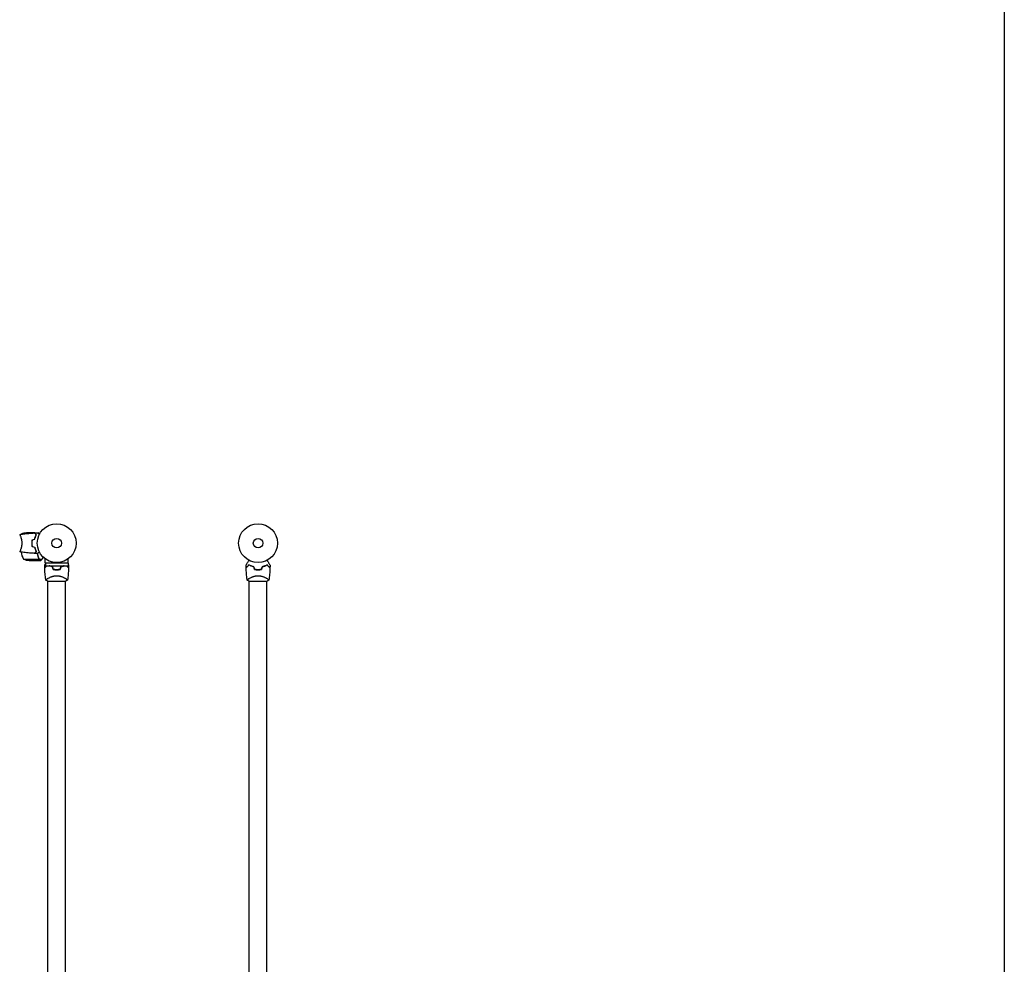
# Model space of a CAD drawing. Units: millimetres. Extents: x -5000 to 5000, y -5100 to 5100.
# Drawn here: x 2311 to 5000, y -2521 to 57 of the extents above; entities that cross this region are included whole.
import ezdxf

# ---------------------------------------------------------------- set-up
doc = ezdxf.new("R2010")
doc.units = ezdxf.units.MM
doc.header["$LTSCALE"] = 20
doc.layers.add('2d', color=230, linetype='Continuous')

msp = doc.modelspace()

# ---------------------------------------------------------------- linework, layer by layer
at = {"layer": '2d'}
for p, q in [((2351.3, -1343.8), (2329.3, -1343.8)), ((2351.5, -1343.8), (2358, -1343.8)), ((2351.5, -1343.8), (2351.5, -1343.9)), ((2359.4, -1343.8), (2361.3, -1343.8)), ((2312.9, -1352.8), (2312.9, -1352.8)), ((2318.4, -1347), (2314.5, -1347)), ((2344.1, -1367.6), (2343.9, -1367.6)), ((2343.9, -1367.8), (2344.1, -1367.8)), ((2354.3, -1347), (2354.5, -1347)), ((2355.6, -1348.1), (2355.6, -1348.4)), ((2312.9, -1390.8), (2312.9, -1390.8)), ((2343.9, -1371.6), (2343.7, -1371.6)), ((2343.9, -1371.8), (2343.7, -1371.8)), ((2354.3, -1390.8), (2354.1, -1390.8)), ((2354.4, -1390.8), (2354.1, -1390.8)), ((2356, -1394.8), (2356.2, -1394.8)), ((2321.5, -1415.5), (2362.4, -1415.5)), ((2336.3, -1418.8), (2358.3, -1418.8)), ((2358.5, -1418.8), (2368.3, -1418.8)), ((2362.6, -1415.4), (2362.6, -1413.7)), ((2362.6, -1415.4), (2371.5, -1415.4)), ((2380.7, -1426.8), (2380.7, -1414.7)), ((2442.8, -1426.8), (2442.8, -1414.7)), ((2442.8, -1426.8), (2380.7, -1426.8)), ((2380.8, -1426.8), (2380.8, -1433.3)), ((2380.8, -1433.3), (2442.8, -1433.3)), ((2442.8, -1426.8), (2442.8, -1433.3)), ((2387.3, -1475.8), (2436.3, -1475.8)), ((2387.6, -1468.2), (2387.6, -1468.2)), ((2387.6, -3431.8), (2387.6, -1475.8)), ((2435.9, -1468.2), (2435.9, -1468.2)), ((2435.9, -3431.8), (2435.9, -1475.8)), ((2937.3, -1475.8), (2986.3, -1475.8)), ((2937.6, -1468.2), (2937.6, -1468.2)), ((2937.6, -3431.8), (2937.6, -1475.8)), ((2985.9, -1468.2), (2985.9, -1468.2)), ((2985.9, -3431.8), (2985.9, -1475.8))]:
    msp.add_line(p, q, dxfattribs=at)
msp.add_lwpolyline([(-5000, 5100), (5000, 5100), (5000, -5100), (-5000, -5100)], close=True, dxfattribs=at)
for centre, radius in [((2411.8, -1371.8), 53), ((2961.8, -1371.8), 53), ((2411.8, -1371.8), 13), ((2961.8, -1371.8), 13)]:
    msp.add_circle(centre, radius, dxfattribs=at)
for centre, radius, start, end in [((2332.5, -1393.7), 50, 93.6243, 111.1002), ((2357.2, -1373.1), 50, 153.9472, 153.9483), ((2357.2, -1373.1), 50, 148.6503, 149.5517), ((2364.2, -1389.5), 50, 187.3809, 211.3497), ((2339.5, -1368.9), 50, 248.8998, 266.3757), ((2411.8, -1388.4), 49.4, 256.4916, 256.7596), ((2411.8, -1388.4), 49.4, 283.2404, 283.5084), ((2961.8, -1388.4), 49.4, 256.4916, 256.7596), ((2961.8, -1388.4), 49.4, 283.2404, 283.5084)]:
    msp.add_arc(centre, radius, start, end, dxfattribs=at)
for points, knots in [([(2310.8, -1348.3), (2314.1, -1347.7), (2317.3, -1347.2), (2325.7, -1346), (2330.9, -1345.4), (2341.1, -1344.5), (2346.1, -1344.2), (2351.2, -1344)], [0.059167, 0.059167, 0.059167, 0.059167, 10.001334, 10.001334, 25.653143, 25.653143, 40.963039, 40.963039, 40.963039, 40.963039]), ([(2356, -1348.8), (2355.5, -1348.2), (2354.9, -1347.7), (2354, -1346.8), (2353.6, -1346.3), (2353, -1345.8), (2352.8, -1345.6), (2352.5, -1345.2), (2352.3, -1345.1), (2351.9, -1344.7), (2351.7, -1344.4), (2351.4, -1344.2), (2351.4, -1344.1), (2351.3, -1344.1), (2351.3, -1344), (2351.2, -1344), (2351.2, -1344), (2351.2, -1344), (2351.2, -1344), (2351.2, -1344), (2351.2, -1344), (2351.2, -1344)], [0, 0, 0, 0, 0.00350666, 0.00350666, 0.00701332, 0.00701332, 0.00876665, 0.00876665, 0.01051997, 0.01051997, 0.01402663, 0.01402663, 0.01577996, 0.01577996, 0.01753329, 0.01753329, 0.02103995, 0.02103995, 0.02454661, 0.02454661, 0.02744921, 0.02744921, 0.02744921, 0.02744921]), ([(2356.3, -1348.7), (2355.7, -1348.2), (2355.2, -1347.7), (2354.2, -1346.7), (2353.8, -1346.3), (2353.2, -1345.7), (2353.1, -1345.5), (2352.7, -1345.2), (2352.6, -1345.1), (2352.1, -1344.6), (2351.9, -1344.4), (2351.7, -1344.2), (2351.6, -1344.1), (2351.6, -1344.1), (2351.6, -1344), (2351.5, -1344), (2351.5, -1344), (2351.5, -1344), (2351.5, -1344), (2351.5, -1344), (2351.5, -1344), (2351.5, -1344), (2351.5, -1344), (2351.5, -1344)], [0, 0, 0, 0, 0.0035063, 0.0035063, 0.0070126, 0.0070126, 0.00876575, 0.00876575, 0.0105189, 0.0105189, 0.0140252, 0.0140252, 0.01577835, 0.01577835, 0.01665493, 0.01665493, 0.0175315, 0.0175315, 0.02103781, 0.02103781, 0.02454411, 0.02454411, 0.0274484, 0.0274484, 0.0274484, 0.0274484]), ([(2359.4, -1343.8), (2359.4, -1343.8), (2359.4, -1343.8), (2359.4, -1343.8), (2359.4, -1343.8), (2359.4, -1343.8), (2359.4, -1343.8), (2359.4, -1343.8), (2359.5, -1343.8), (2359.5, -1343.9), (2359.6, -1343.9), (2360, -1344.1), (2360.3, -1344.3), (2361, -1344.7), (2361.3, -1344.9), (2361.8, -1345.2), (2362.1, -1345.3), (2363, -1345.9), (2363.7, -1346.3), (2364.6, -1346.8), (2364.8, -1346.9), (2364.9, -1347)], [0.03093242, 0.03093242, 0.03093242, 0.03093242, 0.03756195, 0.03756195, 0.04131815, 0.04131815, 0.04225719, 0.04225719, 0.04319624, 0.04319624, 0.04507434, 0.04507434, 0.04883054, 0.04883054, 0.05070863, 0.05070863, 0.05258673, 0.05258673, 0.05634293, 0.05634293, 0.05718798, 0.05718798, 0.05718798, 0.05718798]), ([(2365.4, -1346.2), (2365.1, -1346), (2364.8, -1345.8), (2364.2, -1345.5), (2363.8, -1345.3), (2363.4, -1345), (2363.2, -1344.9), (2362.9, -1344.8), (2362.8, -1344.7), (2362.8, -1344.7), (2362.8, -1344.6), (2361.7, -1344.1), (2361.3, -1343.8), (2361.3, -1343.8)], [0.0797676, 0.0797676, 0.0797676, 0.0797676, 0.125, 0.125, 0.1875, 0.1875, 0.21875, 0.234375, 0.2421875, 0.2421875, 0.25, 0.25, 0.5, 0.5, 0.5, 0.5]), ([(2310.8, -1348.3), (2310.8, -1348.3), (2310.8, -1348.3), (2310.8, -1348.3), (2310.8, -1348.3), (2310.8, -1348.3), (2310.9, -1348.3), (2310.9, -1348.3), (2310.9, -1348.3), (2311.1, -1348.5), (2311.3, -1348.9), (2311.6, -1349.6), (2311.8, -1349.9), (2312.1, -1350.6), (2312.2, -1350.9), (2312.7, -1352.1), (2313.1, -1353.1), (2313.5, -1354.4), (2313.6, -1354.7), (2313.8, -1355.3), (2313.9, -1355.6), (2314.2, -1356.4), (2314.3, -1357.1), (2314.7, -1358.4), (2314.9, -1359), (2315.1, -1360.1), (2315.2, -1360.5), (2315.4, -1361.2), (2315.4, -1361.6), (2315.8, -1363.5), (2316.1, -1365), (2316.3, -1367.5), (2316.4, -1368.4), (2316.5, -1370.1), (2316.5, -1370.9), (2316.5, -1371.8)], [0.12220864, 0.12220864, 0.12220864, 0.12220864, 0.12268837, 0.12268837, 0.12524335, 0.12524335, 0.12652085, 0.12652085, 0.12779834, 0.12779834, 0.13290832, 0.13290832, 0.13546331, 0.13546331, 0.1380183, 0.1380183, 0.14312827, 0.14312827, 0.14440577, 0.14440577, 0.14568326, 0.14568326, 0.14823825, 0.14823825, 0.15079324, 0.15079324, 0.15207073, 0.15207073, 0.15334823, 0.15334823, 0.15845821, 0.15845821, 0.16101319, 0.16101319, 0.16356818, 0.16356818, 0.16356818, 0.16356818]), ([(2344.6, -1362.6), (2344.3, -1364), (2344.1, -1365.5), (2343.9, -1367.9), (2343.8, -1368.6), (2343.7, -1370.2), (2343.7, -1371), (2343.7, -1371.8)], [0, 0, 0, 0, 0.004702909, 0.004702909, 0.007054363, 0.007054363, 0.009405818, 0.009405818, 0.009405818, 0.009405818]), ([(2344.8, -1362.7), (2344.5, -1364.2), (2344.3, -1365.7), (2344.1, -1367.9), (2344, -1368.7), (2343.9, -1370.2), (2343.9, -1371), (2343.9, -1371.8)], [0, 0, 0, 0, 0.004616902, 0.004616902, 0.006925353, 0.006925353, 0.009233803, 0.009233803, 0.009233803, 0.009233803]), ([(2351.6, -1360.7), (2351.9, -1359.5), (2352.2, -1358.3), (2352.9, -1356.1), (2353.2, -1355.1), (2354, -1353.1), (2354.4, -1352.1), (2355.2, -1350.4), (2355.6, -1349.5), (2356, -1348.8)], [0, 0, 0, 0, 0.00398181, 0.00398181, 0.00796362, 0.00796362, 0.01194542, 0.01194542, 0.01592723, 0.01592723, 0.01592723, 0.01592723]), ([(2351.8, -1360.9), (2352, -1359.6), (2352.4, -1358.4), (2353, -1356.2), (2353.4, -1355.1), (2354, -1353.6), (2354.2, -1353.1), (2354.6, -1352.2), (2354.8, -1351.7), (2355.4, -1350.3), (2355.8, -1349.5), (2356.3, -1348.7)], [0, 0, 0, 0, 0.00404294, 0.00404294, 0.00808588, 0.00808588, 0.01010735, 0.01010735, 0.01212882, 0.01212882, 0.01617176, 0.01617176, 0.01617176, 0.01617176]), ([(2353.5, -1354.3), (2353.3, -1355.1), (2353.1, -1355.9), (2352.8, -1356.9), (2352.8, -1357.1), (2352.7, -1357.3)], [0.005939204, 0.005939204, 0.005939204, 0.005939204, 0.00859307, 0.00859307, 0.009258525, 0.009258525, 0.009258525, 0.009258525]), ([(2353.7, -1354.3), (2353.8, -1354.1), (2353.9, -1353.8), (2354.2, -1352.9), (2354.4, -1352.4), (2354.5, -1351.8)], [0.014074515, 0.014074515, 0.014074515, 0.014074515, 0.015038847, 0.015038847, 0.016926366, 0.016926366, 0.016926366, 0.016926366]), ([(2316.5, -1371.8), (2316.5, -1372.7), (2316.5, -1373.5), (2316.4, -1375.2), (2316.3, -1376), (2316.2, -1377.3), (2316.1, -1377.7), (2316, -1378.5), (2316, -1378.9), (2315.8, -1380.1), (2315.7, -1380.9), (2315.4, -1382.4), (2315.2, -1383.1), (2314.9, -1384.5), (2314.7, -1385.2), (2314.2, -1387.2), (2313.8, -1388.4), (2313.2, -1390), (2313.1, -1390.5), (2312.7, -1391.4), (2312.5, -1391.9), (2312.1, -1393.1), (2311.8, -1393.7), (2311.4, -1394.5), (2311.3, -1394.7), (2311.1, -1395), (2311, -1395.1), (2310.9, -1395.2), (2310.9, -1395.3), (2310.8, -1395.3), (2310.8, -1395.3), (2310.8, -1395.3), (2310.8, -1395.3), (2310.8, -1395.3), (2310.8, -1395.3), (2310.8, -1395.3)], [0.16356818, 0.16356818, 0.16356818, 0.16356818, 0.1661247, 0.1661247, 0.16868122, 0.16868122, 0.16995948, 0.16995948, 0.17123774, 0.17123774, 0.17379425, 0.17379425, 0.17635077, 0.17635077, 0.17890729, 0.17890729, 0.18402032, 0.18402032, 0.18657684, 0.18657684, 0.18913336, 0.18913336, 0.19424639, 0.19424639, 0.19680291, 0.19680291, 0.19935943, 0.19935943, 0.20063769, 0.20063769, 0.20191595, 0.20191595, 0.20447247, 0.20447247, 0.20490292, 0.20490292, 0.20490292, 0.20490292]), ([(2351.2, -1399.6), (2347.9, -1399.5), (2344.6, -1399.3), (2336.1, -1398.7), (2330.9, -1398.2), (2320.8, -1396.9), (2315.8, -1396.2), (2310.8, -1395.3)], [0, 0, 0, 0, 10.001335, 10.001335, 25.652861, 25.652861, 40.904303, 40.904303, 40.904303, 40.904303]), ([(2343.7, -1371.8), (2343.7, -1373.4), (2343.8, -1374.9), (2344, -1377.2), (2344.1, -1378), (2344.3, -1379.5), (2344.4, -1380.3), (2344.6, -1381)], [0.009405818, 0.009405818, 0.009405818, 0.009405818, 0.01410835, 0.01410835, 0.016459616, 0.016459616, 0.018810883, 0.018810883, 0.018810883, 0.018810883]), ([(2343.9, -1371.8), (2343.9, -1373.3), (2344, -1374.9), (2344.2, -1377.1), (2344.3, -1377.9), (2344.5, -1379.4), (2344.6, -1380.1), (2344.8, -1380.8)], [0.009233803, 0.009233803, 0.009233803, 0.009233803, 0.013850802, 0.013850802, 0.016159301, 0.016159301, 0.0184678, 0.0184678, 0.0184678, 0.0184678]), ([(2356, -1394.8), (2355.5, -1395.3), (2354.9, -1395.9), (2354, -1396.8), (2353.6, -1397.2), (2353, -1397.8), (2352.8, -1398), (2352.5, -1398.3), (2352.3, -1398.5), (2351.9, -1398.9), (2351.7, -1399.1), (2351.4, -1399.4), (2351.4, -1399.4), (2351.3, -1399.5), (2351.3, -1399.5), (2351.2, -1399.6), (2351.2, -1399.6), (2351.2, -1399.6), (2351.2, -1399.6), (2351.2, -1399.6), (2351.2, -1399.6), (2351.2, -1399.6)], [0, 0, 0, 0, 0.00350666, 0.00350666, 0.00701332, 0.00701332, 0.00876665, 0.00876665, 0.01051997, 0.01051997, 0.01402663, 0.01402663, 0.01577996, 0.01577996, 0.01753329, 0.01753329, 0.02103995, 0.02103995, 0.02454661, 0.02454661, 0.02744921, 0.02744921, 0.02744921, 0.02744921]), ([(2356.3, -1394.8), (2355.7, -1395.4), (2355.2, -1395.9), (2354.2, -1396.8), (2353.8, -1397.3), (2353.2, -1397.8), (2353.1, -1398), (2352.7, -1398.4), (2352.6, -1398.5), (2352.1, -1398.9), (2351.9, -1399.2), (2351.7, -1399.4), (2351.6, -1399.5), (2351.6, -1399.5), (2351.6, -1399.5), (2351.5, -1399.6), (2351.5, -1399.6), (2351.5, -1399.6), (2351.5, -1399.6), (2351.5, -1399.6), (2351.5, -1399.6), (2351.5, -1399.6), (2351.5, -1399.6), (2351.5, -1399.6)], [0, 0, 0, 0, 0.0035063, 0.0035063, 0.0070126, 0.0070126, 0.00876575, 0.00876575, 0.0105189, 0.0105189, 0.0140252, 0.0140252, 0.01577835, 0.01577835, 0.01665493, 0.01665493, 0.0175315, 0.0175315, 0.02103781, 0.02103781, 0.02454411, 0.02454411, 0.0274484, 0.0274484, 0.0274484, 0.0274484]), ([(2351.6, -1382.9), (2351.9, -1384.1), (2352.2, -1385.2), (2352.9, -1387.5), (2353.2, -1388.5), (2354, -1390.5), (2354.4, -1391.4), (2355.2, -1393.2), (2355.6, -1394), (2356, -1394.8)], [0, 0, 0, 0, 0.00398181, 0.00398181, 0.00796362, 0.00796362, 0.01194542, 0.01194542, 0.01592723, 0.01592723, 0.01592723, 0.01592723]), ([(2351.8, -1382.7), (2352, -1384), (2352.4, -1385.1), (2353, -1387.4), (2353.4, -1388.4), (2354, -1390), (2354.2, -1390.4), (2354.6, -1391.4), (2354.8, -1391.9), (2355.4, -1393.2), (2355.8, -1394.1), (2356.3, -1394.8)], [0, 0, 0, 0, 0.00404294, 0.00404294, 0.00808588, 0.00808588, 0.01010735, 0.01010735, 0.01212882, 0.01212882, 0.01617176, 0.01617176, 0.01617176, 0.01617176]), ([(2364.9, -1396.6), (2364.8, -1396.7), (2364.6, -1396.8), (2363.7, -1397.3), (2363, -1397.7), (2362.1, -1398.3), (2361.8, -1398.4), (2361.2, -1398.7), (2361, -1398.9), (2360.5, -1399.1), (2360.3, -1399.3), (2360, -1399.5), (2359.8, -1399.6), (2359.6, -1399.7), (2359.5, -1399.7), (2359.4, -1399.8), (2359.4, -1399.8), (2359.4, -1399.8), (2359.4, -1399.8), (2359.4, -1399.8), (2359.4, -1399.8), (2359.4, -1399.8), (2359.4, -1399.8), (2359.4, -1399.8)], [0.00292306, 0.00292306, 0.00292306, 0.00292306, 0.00379004, 0.00379004, 0.00758008, 0.00758008, 0.0094751, 0.0094751, 0.01137012, 0.01137012, 0.01326514, 0.01326514, 0.01516016, 0.01516016, 0.01705518, 0.01705518, 0.01800269, 0.01800269, 0.0189502, 0.0189502, 0.02274024, 0.02274024, 0.02935902, 0.02935902, 0.02935902, 0.02935902]), ([(2358.3, -1418.8), (2358.5, -1418.7), (2358.8, -1418.5), (2359.7, -1417.9), (2360.3, -1417.6), (2361.1, -1417.2)], [0, 0, 0, 0, 0.00517024, 0.00517024, 0.01034048, 0.01034048, 0.01034048, 0.01034048]), ([(2358.6, -1399.8), (2358.9, -1401.9), (2359.4, -1403.9), (2360.5, -1408.5), (2361.4, -1411), (2362.3, -1413.5)], [0.00216833, 0.00216833, 0.00216833, 0.00216833, 0.00859307, 0.00859307, 0.01718614, 0.01718614, 0.01718614, 0.01718614]), ([(2358.8, -1399.8), (2359.1, -1401.4), (2359.4, -1403), (2359.9, -1405.3), (2360.1, -1406.1), (2360.5, -1407.6), (2360.8, -1408.4), (2361.5, -1410.6), (2362, -1412), (2362.6, -1413.4)], [0.00507042, 0.00507042, 0.00507042, 0.00507042, 0.0100259, 0.0100259, 0.01253237, 0.01253237, 0.01503885, 0.01503885, 0.0200518, 0.0200518, 0.0200518, 0.0200518]), ([(2359.4, -1403.2), (2359.5, -1403.6), (2359.6, -1404.1), (2359.9, -1405.3), (2360.1, -1406.1), (2360.5, -1407.6), (2360.8, -1408.4), (2361.3, -1410.1), (2361.7, -1411.2), (2362, -1412.2)], [0.008596442, 0.008596442, 0.008596442, 0.008596442, 0.010025898, 0.010025898, 0.012532373, 0.012532373, 0.015038847, 0.015038847, 0.018527086, 0.018527086, 0.018527086, 0.018527086]), ([(2359.4, -1403.2), (2359.5, -1403.6), (2359.6, -1404.1), (2359.9, -1405.3), (2360.1, -1406.1), (2360.5, -1407.6), (2360.8, -1408.4), (2361.3, -1410.1), (2361.7, -1411.2), (2362, -1412.2)], [0.008596442, 0.008596442, 0.008596442, 0.008596442, 0.010025898, 0.010025898, 0.012532373, 0.012532373, 0.015038847, 0.015038847, 0.018527086, 0.018527086, 0.018527086, 0.018527086]), ([(2359.4, -1403.2), (2359.5, -1403.6), (2359.6, -1404.1), (2359.9, -1405.3), (2360.1, -1406.1), (2360.5, -1407.6), (2360.8, -1408.4), (2361.3, -1410.1), (2361.7, -1411.2), (2362, -1412.2)], [0.008596442, 0.008596442, 0.008596442, 0.008596442, 0.010025898, 0.010025898, 0.012532373, 0.012532373, 0.015038847, 0.015038847, 0.018527086, 0.018527086, 0.018527086, 0.018527086]), ([(2361.1, -1417.2), (2361.2, -1417.1), (2361.3, -1417), (2361.6, -1416.8), (2361.7, -1416.7), (2362, -1416.4), (2362.1, -1416.2), (2362.2, -1415.9)], [0, 0, 0, 0, 0.001089402, 0.001089402, 0.002178803, 0.002178803, 0.004357607, 0.004357607, 0.004357607, 0.004357607]), ([(2361.3, -1417.2), (2361.5, -1417.1), (2361.6, -1416.9), (2361.8, -1416.7), (2361.9, -1416.7), (2362, -1416.6), (2362, -1416.5), (2362.1, -1416.5), (2362.1, -1416.4), (2362.3, -1416.3), (2362.4, -1416.1), (2362.5, -1415.8), (2362.6, -1415.6), (2362.6, -1415.4)], [0, 0, 0, 0, 0.25, 0.25, 0.375, 0.375, 0.4375, 0.4375, 0.5, 0.5, 0.75, 0.75, 1, 1, 1, 1]), ([(2362, -1416.6), (2361.9, -1416.7), (2361.9, -1416.7), (2361.8, -1416.8), (2361.8, -1416.8), (2361.7, -1416.8)], [0.6098432, 0.6098432, 0.6098432, 0.6098432, 0.75, 0.75, 0.7644376, 0.7644376, 0.7644376, 0.7644376]), ([(2362.2, -1416.3), (2362.2, -1416.3), (2362.2, -1416.4), (2362.1, -1416.4), (2362.1, -1416.5), (2362, -1416.5)], [0.45894, 0.45894, 0.45894, 0.45894, 0.5, 0.5, 0.574771, 0.574771, 0.574771, 0.574771]), ([(2362.2, -1416.3), (2362.2, -1416.3), (2362.2, -1416.4), (2362.1, -1416.4), (2362.1, -1416.5), (2362, -1416.5)], [0.45894, 0.45894, 0.45894, 0.45894, 0.5, 0.5, 0.574771, 0.574771, 0.574771, 0.574771]), ([(2362.2, -1416.3), (2362.2, -1416.3), (2362.2, -1416.4), (2362.1, -1416.4), (2362.1, -1416.5), (2362, -1416.5)], [0.45894, 0.45894, 0.45894, 0.45894, 0.5, 0.5, 0.574771, 0.574771, 0.574771, 0.574771]), ([(2362.2, -1416.3), (2362.2, -1416.3), (2362.2, -1416.4), (2362.1, -1416.4), (2362.1, -1416.5), (2362, -1416.5)], [0.45894, 0.45894, 0.45894, 0.45894, 0.5, 0.5, 0.5893342, 0.5893342, 0.5893342, 0.5893342]), ([(2362.6, -1414.6), (2362.6, -1414.8), (2362.5, -1414.9), (2362.5, -1415.2), (2362.5, -1415.4), (2362.4, -1415.5)], [0.001328787, 0.001328787, 0.001328787, 0.001328787, 0.001872455, 0.001872455, 0.002416124, 0.002416124, 0.002416124, 0.002416124]), ([(2362.6, -1415.4), (2362.7, -1415.1), (2362.8, -1414.8), (2362.8, -1414.3), (2362.7, -1414.1), (2362.7, -1413.8), (2362.6, -1413.6), (2362.6, -1413.4)], [0, 0, 0, 0, 0.001155976, 0.001155976, 0.001733964, 0.001733964, 0.002311952, 0.002311952, 0.002311952, 0.002311952]), ([(2362.6, -1415.4), (2362.7, -1415.1), (2362.8, -1414.8), (2362.8, -1414.3), (2362.7, -1414.1), (2362.7, -1413.8), (2362.6, -1413.6), (2362.6, -1413.4)], [0, 0, 0, 0, 0.001155976, 0.001155976, 0.001733964, 0.001733964, 0.002311952, 0.002311952, 0.002311952, 0.002311952]), ([(2362.6, -1415.4), (2362.7, -1415.1), (2362.8, -1414.8), (2362.8, -1414.3), (2362.7, -1414.1), (2362.7, -1413.8), (2362.6, -1413.6), (2362.6, -1413.4)], [0, 0, 0, 0, 0.001155976, 0.001155976, 0.001733964, 0.001733964, 0.002311952, 0.002311952, 0.002311952, 0.002311952]), ([(2929, -1432.3), (2929, -1432.3), (2929, -1432.3), (2929, -1432.3), (2929.1, -1432.3), (2929.1, -1432.2), (2929.1, -1432.2), (2929.1, -1432.2), (2929.1, -1432.2), (2929.1, -1432.2), (2929.1, -1432.2), (2929.1, -1432.1), (2929.2, -1432.1), (2929.2, -1432), (2929.3, -1431.8), (2929.6, -1431.4), (2929.7, -1431.1), (2930.1, -1430.4), (2930.4, -1430), (2930.9, -1429.2), (2931.1, -1428.7), (2932, -1427.2), (2932.6, -1426.1), (2934, -1423.7), (2934.8, -1422.4), (2936, -1420.2), (2936.5, -1419.4), (2936.9, -1418.6)], [0.04930785, 0.04930785, 0.04930785, 0.04930785, 0.05422987, 0.05422987, 0.06025541, 0.06025541, 0.06326818, 0.06326818, 0.06477456, 0.06477456, 0.06552775, 0.06552775, 0.06628095, 0.06628095, 0.06929372, 0.06929372, 0.07230649, 0.07230649, 0.07531926, 0.07531926, 0.07833203, 0.07833203, 0.08435757, 0.08435757, 0.09038311, 0.09038311, 0.09385287, 0.09385287, 0.09385287, 0.09385287]), ([(2986.6, -1418.6), (2987, -1419.4), (2987.5, -1420.2), (2988.7, -1422.4), (2989.5, -1423.6), (2990.5, -1425.5), (2990.9, -1426), (2991.5, -1427.2), (2991.8, -1427.7), (2992.7, -1429.2), (2993.2, -1430.1), (2993.8, -1431.1), (2994, -1431.4), (2994.1, -1431.7), (2994.2, -1431.8), (2994.3, -1432), (2994.3, -1432.1), (2994.4, -1432.1), (2994.4, -1432.1), (2994.4, -1432.2), (2994.4, -1432.2), (2994.4, -1432.2), (2994.4, -1432.2), (2994.4, -1432.2), (2994.4, -1432.2), (2994.5, -1432.3), (2994.5, -1432.3), (2994.5, -1432.3), (2994.5, -1432.3), (2994.5, -1432.3)], [0.00255866, 0.00255866, 0.00255866, 0.00255866, 0.00604686, 0.00604686, 0.01209372, 0.01209372, 0.01511716, 0.01511716, 0.01814059, 0.01814059, 0.02418745, 0.02418745, 0.02721088, 0.02721088, 0.0287226, 0.0287226, 0.03023431, 0.03023431, 0.03099017, 0.03099017, 0.03174603, 0.03174603, 0.03325774, 0.03325774, 0.03628117, 0.03628117, 0.04232804, 0.04232804, 0.04714176, 0.04714176, 0.04714176, 0.04714176]), ([(2379, -1432.3), (2379, -1432.3), (2379, -1432.3), (2379, -1432.3), (2379.1, -1432.3), (2379.1, -1432.2), (2379.1, -1432.2), (2379.1, -1432.2), (2379.1, -1432.2), (2379.1, -1432.2), (2379.1, -1432.2), (2379.1, -1432.1), (2379.2, -1432.1), (2379.2, -1432), (2379.3, -1431.8), (2379.6, -1431.4), (2379.7, -1431.1), (2380.1, -1430.4), (2380.4, -1430), (2380.7, -1429.5), (2380.7, -1429.4), (2380.8, -1429.3)], [0.04930785, 0.04930785, 0.04930785, 0.04930785, 0.05422987, 0.05422987, 0.06025541, 0.06025541, 0.06326818, 0.06326818, 0.06477456, 0.06477456, 0.06552775, 0.06552775, 0.06628095, 0.06628095, 0.06929372, 0.06929372, 0.07230649, 0.07230649, 0.07531926, 0.07531926, 0.0759077, 0.0759077, 0.0759077, 0.0759077]), ([(2385, -1433.3), (2384.8, -1433.4), (2384.7, -1433.5), (2383.9, -1434.4), (2383.2, -1435.1), (2382.3, -1436), (2382, -1436.3), (2381.4, -1436.8), (2381.2, -1437.1), (2380.5, -1437.8), (2380.1, -1438.2), (2379.7, -1438.6), (2379.5, -1438.7), (2379.4, -1438.9), (2379.3, -1439), (2379.3, -1439), (2379.3, -1439), (2379.3, -1439), (2379.3, -1439), (2379.3, -1439), (2379.3, -1439), (2379.2, -1439), (2379.2, -1439), (2379.2, -1439.1), (2379.2, -1439.1), (2379.2, -1439.1), (2379.2, -1439.1), (2379.2, -1439.1)], [0.00430171, 0.00430171, 0.00430171, 0.00430171, 0.00498507, 0.00498507, 0.00997014, 0.00997014, 0.01246267, 0.01246267, 0.01495521, 0.01495521, 0.01994028, 0.01994028, 0.02243281, 0.02243281, 0.02492534, 0.02492534, 0.02554848, 0.02554848, 0.02617161, 0.02617161, 0.02741788, 0.02741788, 0.02991041, 0.02991041, 0.03489548, 0.03489548, 0.03928387, 0.03928387, 0.03928387, 0.03928387]), ([(2384.7, -1433.3), (2384, -1434), (2383.3, -1434.7), (2382.4, -1435.6), (2382.1, -1435.9), (2381.6, -1436.4), (2381.3, -1436.7), (2380.6, -1437.4), (2380.2, -1437.8), (2379.8, -1438.2), (2379.7, -1438.3), (2379.5, -1438.5), (2379.4, -1438.6), (2379.3, -1438.7), (2379.3, -1438.7), (2379.3, -1438.7), (2379.3, -1438.7), (2379.3, -1438.7), (2379.2, -1438.8), (2379.2, -1438.8), (2379.2, -1438.8), (2379.2, -1438.8), (2379.2, -1438.8), (2379.2, -1438.8), (2379.2, -1438.8), (2379.2, -1438.8)], [0.00486162, 0.00486162, 0.00486162, 0.00486162, 0.00954034, 0.00954034, 0.01192543, 0.01192543, 0.01431051, 0.01431051, 0.01908068, 0.01908068, 0.02146577, 0.02146577, 0.02385086, 0.02385086, 0.0250434, 0.0250434, 0.02623594, 0.02623594, 0.02862103, 0.02862103, 0.0333912, 0.0333912, 0.03816137, 0.03816137, 0.03927414, 0.03927414, 0.03927414, 0.03927414]), ([(2382.3, -1472.8), (2381.8, -1469.5), (2381.3, -1466.2), (2380.4, -1457.7), (2379.9, -1452.6), (2379.4, -1444.6), (2379.3, -1441.9), (2379.2, -1439.1)], [0, 0, 0, 0, 10.001334, 10.001334, 25.653169, 25.653169, 33.969574, 33.969574, 33.969574, 33.969574]), ([(2400.2, -1436.5), (2398.9, -1436.2), (2397.7, -1435.9), (2395.3, -1435.1), (2394.1, -1434.7), (2392.5, -1434), (2392, -1433.8), (2391.3, -1433.5), (2391.2, -1433.4), (2391, -1433.3)], [0, 0, 0, 0, 0.00414637, 0.00414637, 0.00829274, 0.00829274, 0.01036592, 0.01036592, 0.01088448, 0.01088448, 0.01088448, 0.01088448]), ([(2400.4, -1436.3), (2399.1, -1436), (2397.8, -1435.7), (2395.4, -1434.9), (2394.2, -1434.5), (2392.6, -1433.8), (2392, -1433.6), (2391.5, -1433.3)], [0, 0, 0, 0, 0.00420297, 0.00420297, 0.00840595, 0.00840595, 0.01042525, 0.01042525, 0.01042525, 0.01042525]), ([(2402.3, -1443.6), (2403.9, -1443.9), (2405.4, -1444.1), (2408.6, -1444.4), (2410.1, -1444.5), (2411.8, -1444.5)], [0, 0, 0, 0, 0.004778412, 0.004778412, 0.009556824, 0.009556824, 0.009556824, 0.009556824]), ([(2411.8, -1444.3), (2411, -1444.3), (2410.2, -1444.3), (2408.6, -1444.2), (2407.8, -1444.1), (2405.5, -1443.9), (2404, -1443.7), (2402.5, -1443.4)], [0.009393696, 0.009393696, 0.009393696, 0.009393696, 0.011738601, 0.011738601, 0.014083505, 0.014083505, 0.018773315, 0.018773315, 0.018773315, 0.018773315]), ([(2421, -1443.4), (2419.5, -1443.7), (2418, -1443.9), (2414.9, -1444.2), (2413.3, -1444.3), (2411.8, -1444.3)], [0, 0, 0, 0, 0.004696848, 0.004696848, 0.009393696, 0.009393696, 0.009393696, 0.009393696]), ([(2411.8, -1444.5), (2413.4, -1444.5), (2415, -1444.4), (2418.1, -1444.1), (2419.7, -1443.9), (2421.2, -1443.6)], [0.009556824, 0.009556824, 0.009556824, 0.009556824, 0.014332328, 0.014332328, 0.019107831, 0.019107831, 0.019107831, 0.019107831]), ([(2432, -1433.3), (2431.5, -1433.6), (2431, -1433.8), (2429.9, -1434.2), (2429.3, -1434.4), (2428.2, -1434.9), (2427.6, -1435.1), (2425.7, -1435.7), (2424.5, -1436), (2423.2, -1436.3)], [0.00643681, 0.00643681, 0.00643681, 0.00643681, 0.00840762, 0.00840762, 0.01050952, 0.01050952, 0.01261143, 0.01261143, 0.01681524, 0.01681524, 0.01681524, 0.01681524]), ([(2423.3, -1436.5), (2424.6, -1436.2), (2425.8, -1435.9), (2428.2, -1435.1), (2429.4, -1434.7), (2431, -1434), (2431.6, -1433.8), (2432.2, -1433.5), (2432.4, -1433.4), (2432.5, -1433.3)], [0, 0, 0, 0, 0.00414637, 0.00414637, 0.00829274, 0.00829274, 0.01036592, 0.01036592, 0.01088448, 0.01088448, 0.01088448, 0.01088448]), ([(2438.6, -1433.3), (2438.7, -1433.4), (2438.8, -1433.5), (2439.6, -1434.4), (2440.3, -1435.1), (2441.2, -1436), (2441.5, -1436.3), (2442.1, -1436.8), (2442.3, -1437.1), (2443.1, -1437.8), (2443.4, -1438.2), (2443.9, -1438.6), (2444, -1438.7), (2444.1, -1438.9), (2444.2, -1439), (2444.2, -1439), (2444.2, -1439), (2444.2, -1439), (2444.2, -1439), (2444.2, -1439), (2444.3, -1439), (2444.3, -1439), (2444.3, -1439), (2444.3, -1439.1), (2444.3, -1439.1), (2444.3, -1439.1), (2444.3, -1439.1), (2444.3, -1439.1)], [0.00430171, 0.00430171, 0.00430171, 0.00430171, 0.00498507, 0.00498507, 0.00997014, 0.00997014, 0.01246267, 0.01246267, 0.01495521, 0.01495521, 0.01994028, 0.01994028, 0.02243281, 0.02243281, 0.02492534, 0.02492534, 0.02554848, 0.02554848, 0.02617161, 0.02617161, 0.02741788, 0.02741788, 0.02991041, 0.02991041, 0.03489548, 0.03489548, 0.03928387, 0.03928387, 0.03928387, 0.03928387]), ([(2444.3, -1438.8), (2444.3, -1438.8), (2444.3, -1438.8), (2444.3, -1438.8), (2444.3, -1438.8), (2444.3, -1438.8), (2444.3, -1438.8), (2444.3, -1438.8), (2444.3, -1438.7), (2444.2, -1438.7), (2444.2, -1438.7), (2444.2, -1438.7), (2444.2, -1438.7), (2444.1, -1438.6), (2444.1, -1438.5), (2443.9, -1438.3), (2443.7, -1438.2), (2443.3, -1437.8), (2442.9, -1437.4), (2442.2, -1436.7), (2441.9, -1436.4), (2441.4, -1435.9), (2441.1, -1435.6), (2440.2, -1434.7), (2439.5, -1434), (2438.9, -1433.3)], [-0.01786939, -0.01786939, -0.01786939, -0.01786939, -0.01672988, -0.01672988, -0.01196282, -0.01196282, -0.00719576, -0.00719576, -0.00481223, -0.00481223, -0.00362046, -0.00362046, -0.0024287, -0.0024287, -0.00004517, -0.00004517, 0.00233836, 0.00233836, 0.00710542, 0.00710542, 0.00948895, 0.00948895, 0.01187248, 0.01187248, 0.01655034, 0.01655034, 0.01655034, 0.01655034]), ([(2444.3, -1439.1), (2444.2, -1442.4), (2444.1, -1445.7), (2443.5, -1454.2), (2443, -1459.4), (2442, -1467.3), (2441.7, -1470), (2441.3, -1472.8)], [0, 0, 0, 0, 10.001335, 10.001335, 25.652814, 25.652814, 33.969558, 33.969558, 33.969558, 33.969558]), ([(2442.8, -1429.3), (2443.1, -1429.9), (2443.3, -1430.4), (2443.8, -1431.1), (2444, -1431.4), (2444.1, -1431.7), (2444.2, -1431.8), (2444.3, -1432), (2444.3, -1432.1), (2444.4, -1432.1), (2444.4, -1432.1), (2444.4, -1432.2), (2444.4, -1432.2), (2444.4, -1432.2), (2444.4, -1432.2), (2444.4, -1432.2), (2444.4, -1432.2), (2444.5, -1432.3), (2444.5, -1432.3), (2444.5, -1432.3), (2444.5, -1432.3), (2444.5, -1432.3)], [0.02053477, 0.02053477, 0.02053477, 0.02053477, 0.02418745, 0.02418745, 0.02721088, 0.02721088, 0.0287226, 0.0287226, 0.03023431, 0.03023431, 0.03099017, 0.03099017, 0.03174603, 0.03174603, 0.03325774, 0.03325774, 0.03628117, 0.03628117, 0.04232804, 0.04232804, 0.04714176, 0.04714176, 0.04714176, 0.04714176]), ([(2937, -1431), (2936.2, -1431.8), (2935.4, -1432.6), (2934, -1434), (2933.3, -1434.7), (2932.4, -1435.6), (2932.1, -1435.9), (2931.6, -1436.4), (2931.3, -1436.7), (2930.6, -1437.4), (2930.2, -1437.8), (2929.8, -1438.2), (2929.7, -1438.3), (2929.5, -1438.5), (2929.4, -1438.6), (2929.3, -1438.7), (2929.3, -1438.7), (2929.3, -1438.7), (2929.3, -1438.7), (2929.3, -1438.7), (2929.2, -1438.8), (2929.2, -1438.8), (2929.2, -1438.8), (2929.2, -1438.8), (2929.2, -1438.8), (2929.2, -1438.8), (2929.2, -1438.8), (2929.2, -1438.8)], [0, 0, 0, 0, 0.00477017, 0.00477017, 0.00954034, 0.00954034, 0.01192543, 0.01192543, 0.01431051, 0.01431051, 0.01908068, 0.01908068, 0.02146577, 0.02146577, 0.02385086, 0.02385086, 0.0250434, 0.0250434, 0.02623594, 0.02623594, 0.02862103, 0.02862103, 0.0333912, 0.0333912, 0.03816137, 0.03816137, 0.03927414, 0.03927414, 0.03927414, 0.03927414]), ([(2937, -1431.3), (2936.2, -1432.1), (2935.4, -1432.9), (2933.9, -1434.4), (2933.2, -1435.1), (2932.3, -1436), (2932, -1436.3), (2931.4, -1436.8), (2931.2, -1437.1), (2930.5, -1437.8), (2930.1, -1438.2), (2929.7, -1438.6), (2929.5, -1438.7), (2929.4, -1438.9), (2929.3, -1439), (2929.3, -1439), (2929.3, -1439), (2929.3, -1439), (2929.3, -1439), (2929.3, -1439), (2929.3, -1439), (2929.2, -1439), (2929.2, -1439), (2929.2, -1439.1), (2929.2, -1439.1), (2929.2, -1439.1), (2929.2, -1439.1), (2929.2, -1439.1)], [0, 0, 0, 0, 0.00498507, 0.00498507, 0.00997014, 0.00997014, 0.01246267, 0.01246267, 0.01495521, 0.01495521, 0.01994028, 0.01994028, 0.02243281, 0.02243281, 0.02492534, 0.02492534, 0.02554848, 0.02554848, 0.02617161, 0.02617161, 0.02741788, 0.02741788, 0.02991041, 0.02991041, 0.03489548, 0.03489548, 0.03928387, 0.03928387, 0.03928387, 0.03928387]), ([(2932.3, -1472.8), (2931.8, -1469.5), (2931.3, -1466.2), (2930.4, -1457.7), (2929.9, -1452.6), (2929.4, -1444.6), (2929.3, -1441.9), (2929.2, -1439.1)], [0, 0, 0, 0, 10.001334, 10.001334, 25.653174, 25.653174, 33.969574, 33.969574, 33.969574, 33.969574]), ([(2950.4, -1436.3), (2949.1, -1436), (2947.8, -1435.7), (2945.4, -1434.9), (2944.2, -1434.5), (2942.5, -1433.8), (2942, -1433.5), (2940.9, -1433.1), (2940.4, -1432.8), (2938.9, -1432.1), (2937.9, -1431.5), (2937, -1431)], [0, 0, 0, 0, 0.00420297, 0.00420297, 0.00840595, 0.00840595, 0.01050744, 0.01050744, 0.01260892, 0.01260892, 0.0168119, 0.0168119, 0.0168119, 0.0168119]), ([(2950.2, -1436.5), (2948.9, -1436.2), (2947.7, -1435.9), (2945.3, -1435.1), (2944.1, -1434.7), (2942.5, -1434), (2942, -1433.8), (2940.9, -1433.3), (2940.4, -1433), (2938.9, -1432.3), (2937.9, -1431.8), (2937, -1431.3)], [0, 0, 0, 0, 0.00414637, 0.00414637, 0.00829274, 0.00829274, 0.01036592, 0.01036592, 0.0124391, 0.0124391, 0.01658547, 0.01658547, 0.01658547, 0.01658547]), ([(2952.3, -1443.6), (2953.9, -1443.9), (2955.4, -1444.1), (2958.6, -1444.4), (2960.1, -1444.5), (2961.8, -1444.5)], [0, 0, 0, 0, 0.004778412, 0.004778412, 0.009556824, 0.009556824, 0.009556824, 0.009556824]), ([(2961.8, -1444.3), (2961, -1444.3), (2960.2, -1444.3), (2958.6, -1444.2), (2957.8, -1444.1), (2955.5, -1443.9), (2954, -1443.7), (2952.5, -1443.4)], [0.009393696, 0.009393696, 0.009393696, 0.009393696, 0.011738601, 0.011738601, 0.014083505, 0.014083505, 0.018773315, 0.018773315, 0.018773315, 0.018773315]), ([(2971, -1443.4), (2969.5, -1443.7), (2968, -1443.9), (2964.9, -1444.2), (2963.3, -1444.3), (2961.8, -1444.3)], [0, 0, 0, 0, 0.004696848, 0.004696848, 0.009393696, 0.009393696, 0.009393696, 0.009393696]), ([(2961.8, -1444.5), (2963.4, -1444.5), (2965, -1444.4), (2968.1, -1444.1), (2969.7, -1443.9), (2971.2, -1443.6)], [0.009556824, 0.009556824, 0.009556824, 0.009556824, 0.014332328, 0.014332328, 0.019107831, 0.019107831, 0.019107831, 0.019107831]), ([(2986.5, -1431), (2985.6, -1431.5), (2984.7, -1432), (2982.6, -1433.1), (2981.6, -1433.5), (2979.9, -1434.2), (2979.3, -1434.4), (2978.2, -1434.9), (2977.6, -1435.1), (2975.7, -1435.7), (2974.5, -1436), (2973.2, -1436.3)], [0, 0, 0, 0, 0.00420381, 0.00420381, 0.00840762, 0.00840762, 0.01050952, 0.01050952, 0.01261143, 0.01261143, 0.01681524, 0.01681524, 0.01681524, 0.01681524]), ([(2973.3, -1436.5), (2974.6, -1436.2), (2975.8, -1435.9), (2978.2, -1435.1), (2979.4, -1434.7), (2981, -1434), (2981.6, -1433.8), (2982.6, -1433.3), (2983.1, -1433), (2984.7, -1432.3), (2985.6, -1431.8), (2986.5, -1431.3)], [0, 0, 0, 0, 0.00414637, 0.00414637, 0.00829274, 0.00829274, 0.01036592, 0.01036592, 0.0124391, 0.0124391, 0.01658547, 0.01658547, 0.01658547, 0.01658547]), ([(2994.3, -1438.8), (2994.3, -1438.8), (2994.3, -1438.8), (2994.3, -1438.8), (2994.3, -1438.8), (2994.3, -1438.8), (2994.3, -1438.8), (2994.3, -1438.8), (2994.3, -1438.7), (2994.2, -1438.7), (2994.2, -1438.7), (2994.2, -1438.7), (2994.2, -1438.7), (2994.1, -1438.6), (2994.1, -1438.5), (2993.9, -1438.3), (2993.7, -1438.2), (2993.3, -1437.8), (2992.9, -1437.4), (2992.2, -1436.7), (2991.9, -1436.4), (2991.4, -1435.9), (2991.1, -1435.6), (2990.2, -1434.7), (2989.5, -1434), (2988.1, -1432.6), (2987.3, -1431.8), (2986.5, -1431)], [-0.01786939, -0.01786939, -0.01786939, -0.01786939, -0.01672988, -0.01672988, -0.01196282, -0.01196282, -0.00719576, -0.00719576, -0.00481223, -0.00481223, -0.00362046, -0.00362046, -0.0024287, -0.0024287, -0.00004517, -0.00004517, 0.00233836, 0.00233836, 0.00710542, 0.00710542, 0.00948895, 0.00948895, 0.01187248, 0.01187248, 0.01663954, 0.01663954, 0.02140659, 0.02140659, 0.02140659, 0.02140659]), ([(2986.5, -1431.3), (2987.3, -1432.1), (2988.1, -1432.9), (2989.6, -1434.4), (2990.3, -1435.1), (2991.2, -1436), (2991.5, -1436.3), (2992.1, -1436.8), (2992.3, -1437.1), (2993.1, -1437.8), (2993.4, -1438.2), (2993.9, -1438.6), (2994, -1438.7), (2994.1, -1438.9), (2994.2, -1439), (2994.2, -1439), (2994.2, -1439), (2994.2, -1439), (2994.2, -1439), (2994.2, -1439), (2994.3, -1439), (2994.3, -1439), (2994.3, -1439), (2994.3, -1439.1), (2994.3, -1439.1), (2994.3, -1439.1), (2994.3, -1439.1), (2994.3, -1439.1)], [0, 0, 0, 0, 0.00498507, 0.00498507, 0.00997014, 0.00997014, 0.01246267, 0.01246267, 0.01495521, 0.01495521, 0.01994028, 0.01994028, 0.02243281, 0.02243281, 0.02492534, 0.02492534, 0.02554848, 0.02554848, 0.02617161, 0.02617161, 0.02741788, 0.02741788, 0.02991041, 0.02991041, 0.03489548, 0.03489548, 0.03928387, 0.03928387, 0.03928387, 0.03928387]), ([(2994.3, -1439.1), (2994.2, -1442.4), (2994.1, -1445.7), (2993.5, -1454.2), (2993, -1459.4), (2992, -1467.3), (2991.7, -1470), (2991.3, -1472.8)], [0, 0, 0, 0, 10.001335, 10.001335, 25.652814, 25.652814, 33.969558, 33.969558, 33.969558, 33.969558]), ([(2382.3, -1472.8), (2382.3, -1472.8), (2382.3, -1472.8), (2382.3, -1472.8), (2382.3, -1472.7), (2382.2, -1472.7), (2382.2, -1472.6), (2382.2, -1472.5), (2382.2, -1472.5), (2382.2, -1472.5), (2382.2, -1472.4), (2382.3, -1472.3), (2382.3, -1472.1), (2382.6, -1471.9), (2382.7, -1471.8), (2382.9, -1471.5), (2383, -1471.4), (2383.7, -1470.8), (2384.4, -1470.3), (2385.8, -1469.3), (2386.4, -1469), (2387.2, -1468.5), (2387.5, -1468.3), (2388.1, -1467.9), (2388.4, -1467.7), (2390.1, -1466.8), (2391.6, -1466), (2394, -1464.9), (2394.8, -1464.5), (2396.2, -1463.9), (2396.7, -1463.7), (2397.6, -1463.4), (2398.1, -1463.2), (2399.5, -1462.7), (2400.5, -1462.4), (2402.1, -1461.9), (2402.6, -1461.8), (2403.7, -1461.5), (2404.3, -1461.4), (2405.9, -1461.1), (2407.1, -1460.9), (2408.8, -1460.7), (2409.4, -1460.7), (2410.3, -1460.6), (2410.6, -1460.6), (2411.2, -1460.6), (2411.5, -1460.6), (2411.8, -1460.6)], [0.16840129, 0.16840129, 0.16840129, 0.16840129, 0.16868251, 0.16868251, 0.17219218, 0.17219218, 0.17394701, 0.17394701, 0.17482443, 0.17482443, 0.17570184, 0.17570184, 0.17921151, 0.17921151, 0.18096635, 0.18096635, 0.18272118, 0.18272118, 0.18974052, 0.18974052, 0.19325019, 0.19325019, 0.19500502, 0.19500502, 0.19675986, 0.19675986, 0.2037792, 0.2037792, 0.20728887, 0.20728887, 0.2090437, 0.2090437, 0.21079853, 0.21079853, 0.2143082, 0.2143082, 0.21606304, 0.21606304, 0.21781787, 0.21781787, 0.22132754, 0.22132754, 0.22308238, 0.22308238, 0.22395979, 0.22395979, 0.22483721, 0.22483721, 0.22483721, 0.22483721]), ([(2387.3, -1475.8), (2386.1, -1475.2), (2385, -1474.6), (2383.3, -1473.5), (2382.8, -1473.2), (2382.3, -1472.8)], [0, 0, 0, 0, 3.969895, 3.969895, 5.95449, 5.95449, 5.95449, 5.95449]), ([(2411.8, -1460.6), (2413, -1460.6), (2414.1, -1460.6), (2416.4, -1460.9), (2417.6, -1461.1), (2419.2, -1461.4), (2419.8, -1461.5), (2420.9, -1461.8), (2421.4, -1461.9), (2423, -1462.4), (2424, -1462.7), (2425.9, -1463.4), (2426.9, -1463.7), (2428.6, -1464.5), (2429.5, -1464.9), (2431.1, -1465.6), (2431.9, -1466), (2433.4, -1466.8), (2434.1, -1467.2), (2436, -1468.3), (2437.2, -1469), (2438.6, -1469.9), (2439, -1470.2), (2439.8, -1470.8), (2440.1, -1471.1), (2440.9, -1471.8), (2441.2, -1472.1), (2441.3, -1472.4), (2441.3, -1472.4), (2441.3, -1472.5), (2441.3, -1472.5), (2441.3, -1472.6), (2441.3, -1472.6), (2441.3, -1472.7), (2441.3, -1472.8), (2441.3, -1472.8), (2441.3, -1472.8), (2441.3, -1472.8)], [0, 0, 0, 0, 0.00351649, 0.00351649, 0.00703299, 0.00703299, 0.00879123, 0.00879123, 0.01054948, 0.01054948, 0.01406598, 0.01406598, 0.01758247, 0.01758247, 0.02109896, 0.02109896, 0.02461546, 0.02461546, 0.02813195, 0.02813195, 0.03516494, 0.03516494, 0.03868143, 0.03868143, 0.04219793, 0.04219793, 0.04923091, 0.04923091, 0.05011004, 0.05011004, 0.05098916, 0.05098916, 0.05274741, 0.05274741, 0.0562639, 0.0562639, 0.05666079, 0.05666079, 0.05666079, 0.05666079]), ([(2932.3, -1472.8), (2932.3, -1472.8), (2932.3, -1472.8), (2932.3, -1472.8), (2932.3, -1472.7), (2932.2, -1472.7), (2932.2, -1472.6), (2932.2, -1472.5), (2932.2, -1472.5), (2932.2, -1472.5), (2932.2, -1472.4), (2932.3, -1472.3), (2932.3, -1472.1), (2932.6, -1471.9), (2932.7, -1471.8), (2932.9, -1471.5), (2933, -1471.4), (2933.7, -1470.8), (2934.4, -1470.3), (2935.8, -1469.3), (2936.4, -1469), (2937.2, -1468.5), (2937.5, -1468.3), (2938.1, -1467.9), (2938.4, -1467.7), (2940.1, -1466.8), (2941.6, -1466), (2944, -1464.9), (2944.8, -1464.5), (2946.2, -1463.9), (2946.7, -1463.7), (2947.6, -1463.4), (2948.1, -1463.2), (2949.5, -1462.7), (2950.5, -1462.4), (2952.1, -1461.9), (2952.6, -1461.8), (2953.7, -1461.5), (2954.3, -1461.4), (2955.9, -1461.1), (2957.1, -1460.9), (2958.8, -1460.7), (2959.4, -1460.7), (2960.3, -1460.6), (2960.6, -1460.6), (2961.2, -1460.6), (2961.5, -1460.6), (2961.8, -1460.6)], [0.16840129, 0.16840129, 0.16840129, 0.16840129, 0.16868251, 0.16868251, 0.17219218, 0.17219218, 0.17394701, 0.17394701, 0.17482443, 0.17482443, 0.17570184, 0.17570184, 0.17921151, 0.17921151, 0.18096635, 0.18096635, 0.18272118, 0.18272118, 0.18974052, 0.18974052, 0.19325019, 0.19325019, 0.19500502, 0.19500502, 0.19675986, 0.19675986, 0.2037792, 0.2037792, 0.20728887, 0.20728887, 0.2090437, 0.2090437, 0.21079853, 0.21079853, 0.2143082, 0.2143082, 0.21606304, 0.21606304, 0.21781787, 0.21781787, 0.22132754, 0.22132754, 0.22308238, 0.22308238, 0.22395979, 0.22395979, 0.22483721, 0.22483721, 0.22483721, 0.22483721]), ([(2937.3, -1475.8), (2936.1, -1475.2), (2935, -1474.6), (2933.3, -1473.5), (2932.8, -1473.2), (2932.3, -1472.8)], [0, 0, 0, 0, 3.969895, 3.969895, 5.95449, 5.95449, 5.95449, 5.95449]), ([(2961.8, -1460.6), (2963, -1460.6), (2964.1, -1460.6), (2966.4, -1460.9), (2967.6, -1461.1), (2969.2, -1461.4), (2969.8, -1461.5), (2970.9, -1461.8), (2971.4, -1461.9), (2973, -1462.4), (2974, -1462.7), (2975.9, -1463.4), (2976.9, -1463.7), (2978.6, -1464.5), (2979.5, -1464.9), (2981.1, -1465.6), (2981.9, -1466), (2983.4, -1466.8), (2984.1, -1467.2), (2986, -1468.3), (2987.2, -1469), (2988.6, -1469.9), (2989, -1470.2), (2989.8, -1470.8), (2990.1, -1471.1), (2990.9, -1471.8), (2991.2, -1472.1), (2991.3, -1472.4), (2991.3, -1472.4), (2991.3, -1472.5), (2991.3, -1472.5), (2991.3, -1472.6), (2991.3, -1472.6), (2991.3, -1472.7), (2991.3, -1472.8), (2991.3, -1472.8), (2991.3, -1472.8), (2991.3, -1472.8)], [0, 0, 0, 0, 0.00351649, 0.00351649, 0.00703299, 0.00703299, 0.00879123, 0.00879123, 0.01054948, 0.01054948, 0.01406598, 0.01406598, 0.01758247, 0.01758247, 0.02109896, 0.02109896, 0.02461546, 0.02461546, 0.02813195, 0.02813195, 0.03516494, 0.03516494, 0.03868143, 0.03868143, 0.04219793, 0.04219793, 0.04923091, 0.04923091, 0.05011004, 0.05011004, 0.05098916, 0.05098916, 0.05274741, 0.05274741, 0.0562639, 0.0562639, 0.05666079, 0.05666079, 0.05666079, 0.05666079])]:
    msp.add_open_spline(points, degree=3, knots=knots, dxfattribs=at)
for points in [[(2351.5, -1344), (2351.4, -1343.9), (2351.3, -1343.8), (2351.3, -1343.8)], [(2351.5, -1344), (2354.1, -1343.9), (2356.7, -1343.8), (2359.4, -1343.8)], [(2310.8, -1348.3), (2310.8, -1348.3), (2310.8, -1348.3), (2310.8, -1348.3)], [(2344.6, -1362.6), (2346.9, -1361.9), (2349.3, -1361.3), (2351.6, -1360.7)], [(2344.8, -1362.7), (2347.1, -1362.1), (2349.4, -1361.5), (2351.8, -1360.9)], [(2355.6, -1348.1), (2355.6, -1348.1), (2355.6, -1348.2), (2355.5, -1348.3)], [(2355.6, -1348.1), (2355.6, -1348.1), (2355.6, -1348.1), (2355.6, -1348.2)], [(2355.8, -1348.3), (2355.8, -1348.3), (2355.7, -1348.4), (2355.7, -1348.5)], [(2355.8, -1348.3), (2355.8, -1348.3), (2355.7, -1348.4), (2355.7, -1348.5)], [(2355.8, -1348.3), (2355.8, -1348.3), (2355.7, -1348.4), (2355.7, -1348.5)], [(2355.8, -1348.3), (2355.8, -1348.3), (2355.7, -1348.4), (2355.7, -1348.5)], [(2344.6, -1381), (2346.9, -1381.6), (2349.3, -1382.3), (2351.6, -1382.9)], [(2344.8, -1380.8), (2347.1, -1381.5), (2349.4, -1382.1), (2351.8, -1382.7)], [(2356, -1395.1), (2355.9, -1395), (2355.9, -1395), (2355.8, -1395)], [(2359.4, -1399.8), (2356.7, -1399.8), (2354.1, -1399.7), (2351.5, -1399.6)], [(2362.2, -1413.2), (2362.3, -1413.3), (2362.3, -1413.4), (2362.3, -1413.5)], [(2362.4, -1415.5), (2362.4, -1415.7), (2362.3, -1415.8), (2362.2, -1415.9)], [(2362.3, -1413.5), (2362.5, -1413.8), (2362.6, -1414.2), (2362.6, -1414.6)], [(2362.6, -1413.7), (2362.6, -1413.6), (2362.6, -1413.5), (2362.6, -1413.4)], [(2362.6, -1414.6), (2362.6, -1414.6), (2362.6, -1414.6), (2362.6, -1414.6)], [(2362.6, -1414.6), (2362.6, -1414.6), (2362.6, -1414.6), (2362.6, -1414.6)], [(2368.5, -1418.6), (2368.4, -1418.7), (2368.3, -1418.8), (2368.3, -1418.8)], [(2379.2, -1438.8), (2379.1, -1436.7), (2379.1, -1434.5), (2379, -1432.3)], [(2400.2, -1436.5), (2400.9, -1438.9), (2401.6, -1441.2), (2402.3, -1443.6)], [(2402.5, -1443.4), (2401.8, -1441.1), (2401.1, -1438.7), (2400.4, -1436.3)], [(2423.2, -1436.3), (2422.4, -1438.7), (2421.7, -1441.1), (2421, -1443.4)], [(2421.2, -1443.6), (2421.9, -1441.2), (2422.6, -1438.9), (2423.3, -1436.5)], [(2444.5, -1432.3), (2444.5, -1434.5), (2444.4, -1436.7), (2444.3, -1438.8)], [(2929.2, -1438.8), (2929.1, -1436.7), (2929.1, -1434.5), (2929, -1432.3)], [(2950.2, -1436.5), (2950.9, -1438.9), (2951.6, -1441.2), (2952.3, -1443.6)], [(2952.5, -1443.4), (2951.8, -1441.1), (2951.1, -1438.7), (2950.4, -1436.3)], [(2973.2, -1436.3), (2972.4, -1438.7), (2971.7, -1441.1), (2971, -1443.4)], [(2971.2, -1443.6), (2971.9, -1441.2), (2972.6, -1438.9), (2973.3, -1436.5)], [(2994.5, -1432.3), (2994.5, -1434.5), (2994.4, -1436.7), (2994.3, -1438.8)], [(2441.3, -1472.8), (2439.7, -1473.9), (2438, -1474.9), (2436.3, -1475.8)], [(2991.3, -1472.8), (2989.7, -1473.9), (2988, -1474.9), (2986.3, -1475.8)]]:
    msp.add_open_spline(points, degree=3, dxfattribs=at)
for points, weights in [([(2351.7, -1343.9), (2351.6, -1343.8), (2351.5, -1343.8), (2351.5, -1343.8)], [0.985330938456, 0.984293983826, 0.983775506511, 0.983775506511]), ([(2361.3, -1417.2), (2359.4, -1418.2), (2358.5, -1418.8), (2358.5, -1418.8)], [1, 0.989183671007, 0.983775506511, 0.983775506511]), ([(2368.5, -1418.6), (2368.9, -1418.2), (2369.9, -1417.2), (2371.5, -1415.4)], [1, 0.993048408402, 0.993048408402, 1]), ([(2371.5, -1415.4), (2372.9, -1413.9), (2374.3, -1412.3), (2375.8, -1410.7)], [1, 0.998736509879, 0.998421328983, 0.999054457313])]:
    msp.add_rational_spline(points, weights, degree=3, dxfattribs=at)

doc.saveas('drawing.dxf')
